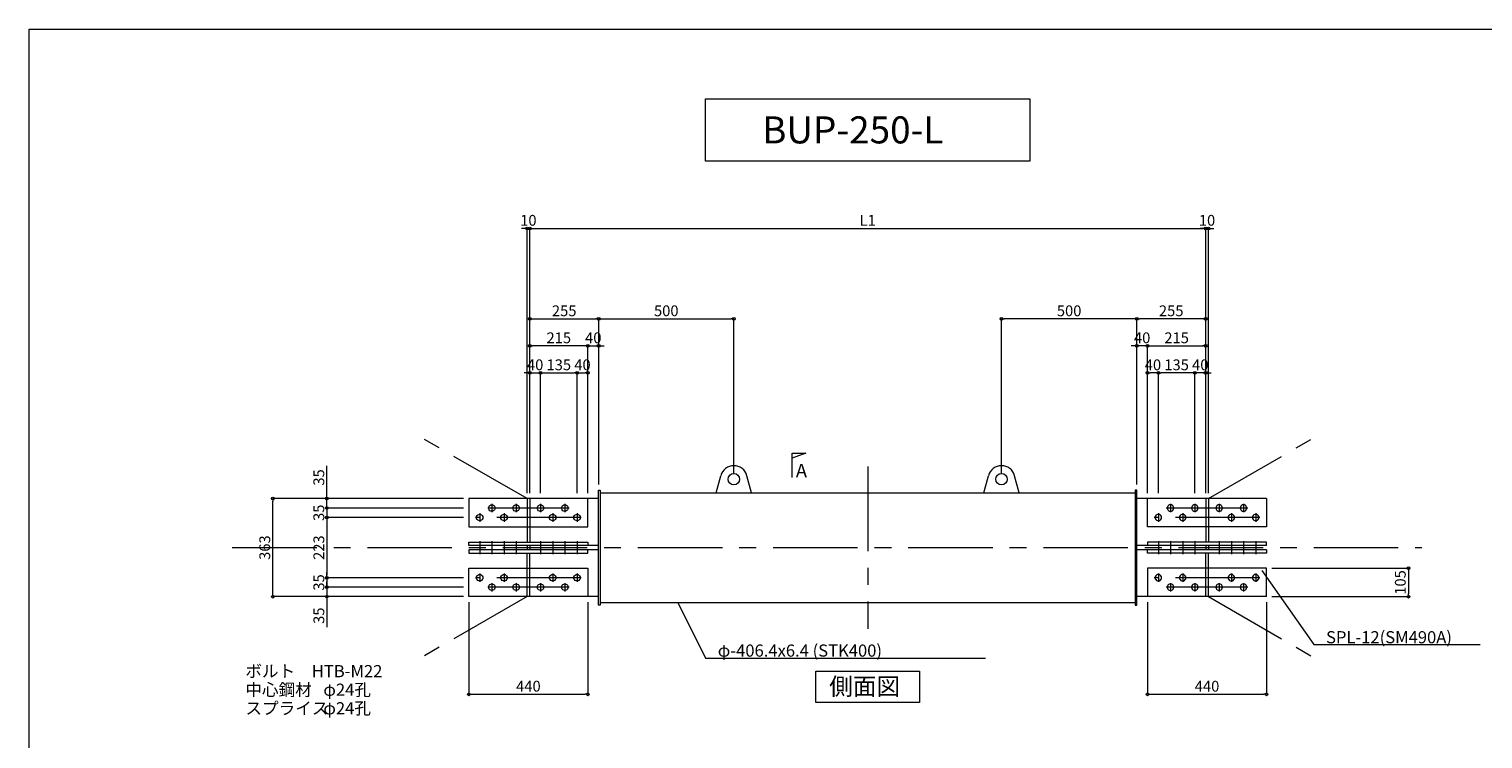
# Model space of a CAD drawing. Extents: x -45356 to -37276, y -63965 to 545.
# Drawn here: x -45356 to -39979, y -49362 to -46735 of the extents above; entities that cross this region are included whole.
import ezdxf

# ---------------------------------------------------------------- set-up
doc = ezdxf.new("R2010")
doc.units = 0
doc.header["$LTSCALE"] = 250
doc.header["$MEASUREMENT"] = 0
doc.header["$PDMODE"] = 35
doc.header["$PDSIZE"] = -3
doc.linetypes.add('CENTER', pattern=[2, 1.25, -0.25, 0.25, -0.25])
doc.layers.get('0').update_dxf_attribs({"linetype": 'CONTINUOUS'})
doc.layers.get('DEFPOINTS').update_dxf_attribs({"linetype": 'CONTINUOUS'})
for name, color, linetype, lineweight in [('BUP', 7, 'CONTINUOUS', 13), ('BUP_DIM', 3, 'CONTINUOUS', 9), ('BUP_LINE', 4, 'CENTER', 9), ('BUP_TEXT', 2, 'CONTINUOUS', 9), ('BUP_WAKU', 9, 'CONTINUOUS', 9)]:
    doc.layers.add(name, color=color, linetype=linetype, lineweight=lineweight)
doc.styles.get("Standard").update_dxf_attribs({"font": 'romans.shx', "bigfont": 'bigfont.shx'})
doc.dimstyles.get("Standard").update_dxf_attribs({"dimscale": 20, "dimtxt": 2, "dimasz": 0.5, "dimexe": 0, "dimexo": 1, "dimgap": 0.5, "dimtad": 1, "dimdec": 1, "dimzin": 9, "dimdsep": 46, "dimtxsty": 'STANDARD', "dimblk": 'ORIGIN', "dimcen": 0, "dimclrd": 256, "dimclre": 256, "dimclrt": 256, "dimadec": 0, "dimazin": 0, "dimtfac": 1, "dimtdec": 1, "dimtix": 1, "dimtmove": 0, "dimatfit": 3, "dimfxl": 1, "dimtolj": 1, "dimtzin": 0, "dimlwd": -1, "dimlwe": -1, "dimarcsym": 0})

# ---------------------------------------------------------------- blocks, each defined once
blk = doc.blocks.new('_Origin')
at = {"color": 0, "linetype": 'ByBlock', "lineweight": -2}
blk.add_line((0, 0), (-1, 0), dxfattribs=at)
blk.add_circle((0, 0), 0.5, dxfattribs=at)
blk = doc.blocks.new('*D316')
at = {"layer": 'BUP_DIM', "transparency": 16777216}
for p, q in [((-40759.3, -48730.8), (-40254.5, -48730.8)), ((-40254.5, -48740.8), (-40254.5, -48825.8)), ((-40759.3, -48835.8), (-40254.5, -48835.8))]:
    blk.add_line(p, q, dxfattribs=at)
at = {"layer": 'DEFPOINTS', "color": 0, "transparency": 16777216}
for p in [(-40779.3, -48730.8), (-40779.3, -48835.8), (-40254.5, -48835.8)]:
    blk.add_point(p, dxfattribs=at)
at = {"layer": 'BUP_DIM', "transparency": 16777216, "xscale": 10, "yscale": 10, "zscale": 10}
for p, rotation in [((-40254.5, -48730.8), 90), ((-40254.5, -48835.8), 270)]:
    blk.add_blockref('_Origin', p, dxfattribs=dict(at, rotation=rotation))
at = {"layer": 'BUP_DIM', "transparency": 16777216, "insert": (-40284.5, -48783.3), "char_height": 40, "attachment_point": 5, "rotation": 90}
blk.add_mtext('\\A1;105', dxfattribs=at)
blk = doc.blocks.new('*D317')
at = {"layer": 'BUP_DIM', "transparency": 16777216}
for p, q in [((-43729.3, -48855.8), (-43729.3, -49197.3)), ((-43289.3, -48855.8), (-43289.3, -49197.3)), ((-43719.3, -49197.3), (-43299.3, -49197.3))]:
    blk.add_line(p, q, dxfattribs=at)
at = {"layer": 'DEFPOINTS', "color": 0, "transparency": 16777216}
for p in [(-43729.3, -48835.8), (-43289.3, -48835.8), (-43289.3, -49197.3)]:
    blk.add_point(p, dxfattribs=at)
at = {"layer": 'BUP_DIM', "transparency": 16777216, "xscale": 10, "yscale": 10, "zscale": 10, "rotation": 180}
blk.add_blockref('_Origin', (-43729.3, -49197.3), dxfattribs=at)
at = {"layer": 'BUP_DIM', "transparency": 16777216, "xscale": 10, "yscale": 10, "zscale": 10}
blk.add_blockref('_Origin', (-43289.3, -49197.3), dxfattribs=at)
at = {"layer": 'BUP_DIM', "transparency": 16777216, "insert": (-43509.3, -49167.3), "char_height": 40, "attachment_point": 5}
blk.add_mtext('\\A1;440', dxfattribs=at)
blk = doc.blocks.new('*D319')
at = {"layer": 'BUP_DIM', "transparency": 16777216}
for p, q in [((-41219.3, -48855.8), (-41219.3, -49197.3)), ((-40779.3, -48855.8), (-40779.3, -49197.3)), ((-41209.3, -49197.3), (-40789.3, -49197.3))]:
    blk.add_line(p, q, dxfattribs=at)
at = {"layer": 'DEFPOINTS', "color": 0, "transparency": 16777216}
for p in [(-41219.3, -48835.8), (-40779.3, -48835.8), (-40779.3, -49197.3)]:
    blk.add_point(p, dxfattribs=at)
at = {"layer": 'BUP_DIM', "transparency": 16777216, "xscale": 10, "yscale": 10, "zscale": 10, "rotation": 180}
blk.add_blockref('_Origin', (-41219.3, -49197.3), dxfattribs=at)
at = {"layer": 'BUP_DIM', "transparency": 16777216, "xscale": 10, "yscale": 10, "zscale": 10}
blk.add_blockref('_Origin', (-40779.3, -49197.3), dxfattribs=at)
at = {"layer": 'BUP_DIM', "transparency": 16777216, "insert": (-40999.3, -49167.3), "char_height": 40, "attachment_point": 5}
blk.add_mtext('\\A1;440', dxfattribs=at)
blk = doc.blocks.new('*D326')
at = {"layer": 'BUP_DIM', "transparency": 16777216}
for p, q in [((-43504.3, -48452.8), (-43504.3, -47472.8)), ((-43494.3, -47472.8), (-41014.3, -47472.8)), ((-41004.3, -48452.8), (-41004.3, -47472.8))]:
    blk.add_line(p, q, dxfattribs=at)
at = {"layer": 'DEFPOINTS', "color": 0, "transparency": 16777216}
for p in [(-41004.3, -47472.8), (-43504.3, -48472.8), (-41004.3, -48472.8)]:
    blk.add_point(p, dxfattribs=at)
at = {"layer": 'BUP_DIM', "transparency": 16777216, "xscale": 10, "yscale": 10, "zscale": 10, "rotation": 180}
blk.add_blockref('_Origin', (-43504.3, -47472.8), dxfattribs=at)
at = {"layer": 'BUP_DIM', "transparency": 16777216, "xscale": 10, "yscale": 10, "zscale": 10}
blk.add_blockref('_Origin', (-41004.3, -47472.8), dxfattribs=at)
at = {"layer": 'BUP_DIM', "transparency": 16777216, "insert": (-42254.3, -47442.8), "char_height": 40, "attachment_point": 5}
blk.add_mtext('\\A1;L1', dxfattribs=at)
blk = doc.blocks.new('*D327')
at = {"layer": 'BUP_DIM', "transparency": 16777216}
for p, q in [((-43524.3, -47472.8), (-43534.3, -47472.8)), ((-43514.3, -48452.8), (-43514.3, -47472.8)), ((-43504.3, -47472.8), (-43514.3, -47472.8)), ((-43504.3, -48452.8), (-43504.3, -47472.8)), ((-43494.3, -47472.8), (-43484.3, -47472.8))]:
    blk.add_line(p, q, dxfattribs=at)
at = {"layer": 'DEFPOINTS', "color": 0, "transparency": 16777216}
for p in [(-43514.3, -47472.8), (-43514.3, -48472.8), (-43504.3, -48472.8)]:
    blk.add_point(p, dxfattribs=at)
at = {"layer": 'BUP_DIM', "transparency": 16777216, "xscale": 10, "yscale": 10, "zscale": 10}
blk.add_blockref('_Origin', (-43514.3, -47472.8), dxfattribs=at)
at = {"layer": 'BUP_DIM', "transparency": 16777216, "xscale": 10, "yscale": 10, "zscale": 10, "rotation": 180}
blk.add_blockref('_Origin', (-43504.3, -47472.8), dxfattribs=at)
at = {"layer": 'BUP_DIM', "transparency": 16777216, "insert": (-43509.3, -47442.8), "char_height": 40, "attachment_point": 5}
blk.add_mtext('\\A1;10', dxfattribs=at)
blk = doc.blocks.new('*D328')
at = {"layer": 'BUP_DIM', "transparency": 16777216}
for p, q in [((-43504.3, -48452.8), (-43504.3, -47807.7)), ((-43494.3, -47807.7), (-43259.3, -47807.7)), ((-43249.3, -48421.1), (-43249.3, -47807.7))]:
    blk.add_line(p, q, dxfattribs=at)
at = {"layer": 'DEFPOINTS', "color": 0, "transparency": 16777216}
for p in [(-43249.3, -47807.7), (-43249.3, -48441.1), (-43504.3, -48472.8)]:
    blk.add_point(p, dxfattribs=at)
at = {"layer": 'BUP_DIM', "transparency": 16777216, "xscale": 10, "yscale": 10, "zscale": 10, "rotation": 180}
blk.add_blockref('_Origin', (-43504.3, -47807.7), dxfattribs=at)
at = {"layer": 'BUP_DIM', "transparency": 16777216, "xscale": 10, "yscale": 10, "zscale": 10}
blk.add_blockref('_Origin', (-43249.3, -47807.7), dxfattribs=at)
at = {"layer": 'BUP_DIM', "transparency": 16777216, "insert": (-43376.8, -47777.7), "char_height": 40, "attachment_point": 5}
blk.add_mtext('\\A1;255', dxfattribs=at)
blk = doc.blocks.new('*D329')
at = {"layer": 'BUP_DIM', "transparency": 16777216}
for p, q in [((-43514.3, -48007.7), (-43524.3, -48007.7)), ((-43504.3, -48452.8), (-43504.3, -48007.7)), ((-43504.3, -48007.7), (-43464.3, -48007.7)), ((-43464.3, -48452.8), (-43464.3, -48007.7)), ((-43454.3, -48007.7), (-43444.3, -48007.7))]:
    blk.add_line(p, q, dxfattribs=at)
at = {"layer": 'DEFPOINTS', "color": 0, "transparency": 16777216}
for p in [(-43464.3, -48007.7), (-43504.3, -48472.8), (-43464.3, -48472.8)]:
    blk.add_point(p, dxfattribs=at)
at = {"layer": 'BUP_DIM', "transparency": 16777216, "xscale": 10, "yscale": 10, "zscale": 10}
blk.add_blockref('_Origin', (-43504.3, -48007.7), dxfattribs=at)
at = {"layer": 'BUP_DIM', "transparency": 16777216, "xscale": 10, "yscale": 10, "zscale": 10, "rotation": 180}
blk.add_blockref('_Origin', (-43464.3, -48007.7), dxfattribs=at)
at = {"layer": 'BUP_DIM', "transparency": 16777216, "insert": (-43484.3, -47977.7), "char_height": 40, "attachment_point": 5}
blk.add_mtext('\\A1;40', dxfattribs=at)
blk = doc.blocks.new('*D330')
at = {"layer": 'BUP_DIM', "transparency": 16777216}
for p, q in [((-43464.3, -48452.8), (-43464.3, -48007.7)), ((-43454.3, -48007.7), (-43339.3, -48007.7)), ((-43329.3, -48452.8), (-43329.3, -48007.7))]:
    blk.add_line(p, q, dxfattribs=at)
at = {"layer": 'DEFPOINTS', "color": 0, "transparency": 16777216}
for p in [(-43329.3, -48007.7), (-43464.3, -48472.8), (-43329.3, -48472.8)]:
    blk.add_point(p, dxfattribs=at)
at = {"layer": 'BUP_DIM', "transparency": 16777216, "xscale": 10, "yscale": 10, "zscale": 10, "rotation": 180}
blk.add_blockref('_Origin', (-43464.3, -48007.7), dxfattribs=at)
at = {"layer": 'BUP_DIM', "transparency": 16777216, "xscale": 10, "yscale": 10, "zscale": 10}
blk.add_blockref('_Origin', (-43329.3, -48007.7), dxfattribs=at)
at = {"layer": 'BUP_DIM', "transparency": 16777216, "insert": (-43396.8, -47977.7), "char_height": 40, "attachment_point": 5}
blk.add_mtext('\\A1;135', dxfattribs=at)
blk = doc.blocks.new('*D331')
at = {"layer": 'BUP_DIM', "transparency": 16777216}
for p, q in [((-43329.3, -48452.8), (-43329.3, -48007.7)), ((-43319.3, -48007.7), (-43299.3, -48007.7)), ((-43289.3, -48452.8), (-43289.3, -48007.7))]:
    blk.add_line(p, q, dxfattribs=at)
at = {"layer": 'DEFPOINTS', "color": 0, "transparency": 16777216}
for p in [(-43289.3, -48007.7), (-43329.3, -48472.8), (-43289.3, -48472.8)]:
    blk.add_point(p, dxfattribs=at)
at = {"layer": 'BUP_DIM', "transparency": 16777216, "xscale": 10, "yscale": 10, "zscale": 10, "rotation": 180}
blk.add_blockref('_Origin', (-43329.3, -48007.7), dxfattribs=at)
at = {"layer": 'BUP_DIM', "transparency": 16777216, "xscale": 10, "yscale": 10, "zscale": 10}
blk.add_blockref('_Origin', (-43289.3, -48007.7), dxfattribs=at)
at = {"layer": 'BUP_DIM', "transparency": 16777216, "insert": (-43309.3, -47977.7), "char_height": 40, "attachment_point": 5}
blk.add_mtext('\\A1;40', dxfattribs=at)
blk = doc.blocks.new('*D332')
at = {"layer": 'BUP_DIM', "transparency": 16777216}
for p, q in [((-43249.3, -48421.1), (-43249.3, -47807.7)), ((-43239.3, -47807.7), (-42759.3, -47807.7)), ((-42749.3, -48381.1), (-42749.3, -47807.7))]:
    blk.add_line(p, q, dxfattribs=at)
at = {"layer": 'DEFPOINTS', "color": 0, "transparency": 16777216}
for p in [(-42749.3, -47807.7), (-43249.3, -48441.1), (-42749.3, -48401.1)]:
    blk.add_point(p, dxfattribs=at)
at = {"layer": 'BUP_DIM', "transparency": 16777216, "xscale": 10, "yscale": 10, "zscale": 10, "rotation": 180}
blk.add_blockref('_Origin', (-43249.3, -47807.7), dxfattribs=at)
at = {"layer": 'BUP_DIM', "transparency": 16777216, "xscale": 10, "yscale": 10, "zscale": 10}
blk.add_blockref('_Origin', (-42749.3, -47807.7), dxfattribs=at)
at = {"layer": 'BUP_DIM', "transparency": 16777216, "insert": (-42999.3, -47777.7), "char_height": 40, "attachment_point": 5}
blk.add_mtext('\\A1;500', dxfattribs=at)
blk = doc.blocks.new('*D310')
at = {"layer": 'BUP_DIM', "transparency": 16777216}
for p, q in [((-41014.3, -47472.8), (-41024.3, -47472.8)), ((-41004.3, -48452.8), (-41004.3, -47472.8)), ((-41004.3, -47472.8), (-40994.3, -47472.8)), ((-40994.3, -48452.8), (-40994.3, -47472.8)), ((-40984.3, -47472.8), (-40974.3, -47472.8))]:
    blk.add_line(p, q, dxfattribs=at)
at = {"layer": 'DEFPOINTS', "color": 0, "transparency": 16777216}
for p in [(-40994.3, -47472.8), (-41004.3, -48472.8), (-40994.3, -48472.8)]:
    blk.add_point(p, dxfattribs=at)
at = {"layer": 'BUP_DIM', "transparency": 16777216, "xscale": 10, "yscale": 10, "zscale": 10}
blk.add_blockref('_Origin', (-41004.3, -47472.8), dxfattribs=at)
at = {"layer": 'BUP_DIM', "transparency": 16777216, "xscale": 10, "yscale": 10, "zscale": 10, "rotation": 180}
blk.add_blockref('_Origin', (-40994.3, -47472.8), dxfattribs=at)
at = {"layer": 'BUP_DIM', "transparency": 16777216, "insert": (-40999.3, -47442.8), "char_height": 40, "attachment_point": 5}
blk.add_mtext('\\A1;10', dxfattribs=at)
blk = doc.blocks.new('*D311')
at = {"layer": 'BUP_DIM', "transparency": 16777216}
for p, q in [((-41259.3, -48421.1), (-41259.3, -47807.7)), ((-41014.3, -47807.7), (-41249.3, -47807.7)), ((-41004.3, -48452.8), (-41004.3, -47807.7))]:
    blk.add_line(p, q, dxfattribs=at)
at = {"layer": 'DEFPOINTS', "color": 0, "transparency": 16777216}
for p in [(-41259.3, -47807.7), (-41259.3, -48441.1), (-41004.3, -48472.8)]:
    blk.add_point(p, dxfattribs=at)
at = {"layer": 'BUP_DIM', "transparency": 16777216, "xscale": 10, "yscale": 10, "zscale": 10, "rotation": 180}
blk.add_blockref('_Origin', (-41259.3, -47807.7), dxfattribs=at)
at = {"layer": 'BUP_DIM', "transparency": 16777216, "xscale": 10, "yscale": 10, "zscale": 10}
blk.add_blockref('_Origin', (-41004.3, -47807.7), dxfattribs=at)
at = {"layer": 'BUP_DIM', "transparency": 16777216, "insert": (-41131.8, -47777.7), "char_height": 40, "attachment_point": 5}
blk.add_mtext('\\A1;255', dxfattribs=at)
blk = doc.blocks.new('*D312')
at = {"layer": 'BUP_DIM', "transparency": 16777216}
for p, q in [((-41054.3, -48007.7), (-41064.3, -48007.7)), ((-41044.3, -48452.8), (-41044.3, -48007.7)), ((-41004.3, -48007.7), (-41044.3, -48007.7)), ((-41004.3, -48452.8), (-41004.3, -48007.7)), ((-40994.3, -48007.7), (-40984.3, -48007.7))]:
    blk.add_line(p, q, dxfattribs=at)
at = {"layer": 'DEFPOINTS', "color": 0, "transparency": 16777216}
for p in [(-41044.3, -48007.7), (-41044.3, -48472.8), (-41004.3, -48472.8)]:
    blk.add_point(p, dxfattribs=at)
at = {"layer": 'BUP_DIM', "transparency": 16777216, "xscale": 10, "yscale": 10, "zscale": 10}
blk.add_blockref('_Origin', (-41044.3, -48007.7), dxfattribs=at)
at = {"layer": 'BUP_DIM', "transparency": 16777216, "xscale": 10, "yscale": 10, "zscale": 10, "rotation": 180}
blk.add_blockref('_Origin', (-41004.3, -48007.7), dxfattribs=at)
at = {"layer": 'BUP_DIM', "transparency": 16777216, "insert": (-41024.3, -47977.7), "char_height": 40, "attachment_point": 5}
blk.add_mtext('\\A1;40', dxfattribs=at)
blk = doc.blocks.new('*D313')
at = {"layer": 'BUP_DIM', "transparency": 16777216}
for p, q in [((-41179.3, -48452.8), (-41179.3, -48007.7)), ((-41054.3, -48007.7), (-41169.3, -48007.7)), ((-41044.3, -48452.8), (-41044.3, -48007.7))]:
    blk.add_line(p, q, dxfattribs=at)
at = {"layer": 'DEFPOINTS', "color": 0, "transparency": 16777216}
for p in [(-41179.3, -48007.7), (-41179.3, -48472.8), (-41044.3, -48472.8)]:
    blk.add_point(p, dxfattribs=at)
at = {"layer": 'BUP_DIM', "transparency": 16777216, "xscale": 10, "yscale": 10, "zscale": 10, "rotation": 180}
blk.add_blockref('_Origin', (-41179.3, -48007.7), dxfattribs=at)
at = {"layer": 'BUP_DIM', "transparency": 16777216, "xscale": 10, "yscale": 10, "zscale": 10}
blk.add_blockref('_Origin', (-41044.3, -48007.7), dxfattribs=at)
at = {"layer": 'BUP_DIM', "transparency": 16777216, "insert": (-41111.8, -47977.7), "char_height": 40, "attachment_point": 5}
blk.add_mtext('\\A1;135', dxfattribs=at)
blk = doc.blocks.new('*D314')
at = {"layer": 'BUP_DIM', "transparency": 16777216}
for p, q in [((-41219.3, -48452.8), (-41219.3, -48007.7)), ((-41189.3, -48007.7), (-41209.3, -48007.7)), ((-41179.3, -48452.8), (-41179.3, -48007.7))]:
    blk.add_line(p, q, dxfattribs=at)
at = {"layer": 'DEFPOINTS', "color": 0, "transparency": 16777216}
for p in [(-41219.3, -48007.7), (-41219.3, -48472.8), (-41179.3, -48472.8)]:
    blk.add_point(p, dxfattribs=at)
at = {"layer": 'BUP_DIM', "transparency": 16777216, "xscale": 10, "yscale": 10, "zscale": 10, "rotation": 180}
blk.add_blockref('_Origin', (-41219.3, -48007.7), dxfattribs=at)
at = {"layer": 'BUP_DIM', "transparency": 16777216, "xscale": 10, "yscale": 10, "zscale": 10}
blk.add_blockref('_Origin', (-41179.3, -48007.7), dxfattribs=at)
at = {"layer": 'BUP_DIM', "transparency": 16777216, "insert": (-41199.3, -47977.7), "char_height": 40, "attachment_point": 5}
blk.add_mtext('\\A1;40', dxfattribs=at)
blk = doc.blocks.new('*D315')
at = {"layer": 'BUP_DIM', "transparency": 16777216}
for p, q in [((-41759.3, -48381.1), (-41759.3, -47807.7)), ((-41269.3, -47807.7), (-41749.3, -47807.7)), ((-41259.3, -48421.1), (-41259.3, -47807.7))]:
    blk.add_line(p, q, dxfattribs=at)
at = {"layer": 'DEFPOINTS', "color": 0, "transparency": 16777216}
for p in [(-41759.3, -47807.7), (-41759.3, -48401.1), (-41259.3, -48441.1)]:
    blk.add_point(p, dxfattribs=at)
at = {"layer": 'BUP_DIM', "transparency": 16777216, "xscale": 10, "yscale": 10, "zscale": 10, "rotation": 180}
blk.add_blockref('_Origin', (-41759.3, -47807.7), dxfattribs=at)
at = {"layer": 'BUP_DIM', "transparency": 16777216, "xscale": 10, "yscale": 10, "zscale": 10}
blk.add_blockref('_Origin', (-41259.3, -47807.7), dxfattribs=at)
at = {"layer": 'BUP_DIM', "transparency": 16777216, "insert": (-41509.3, -47777.7), "char_height": 40, "attachment_point": 5}
blk.add_mtext('\\A1;500', dxfattribs=at)
blk = doc.blocks.new('*D333')
at = {"layer": 'BUP_DIM', "transparency": 16777216}
for p, q in [((-44254.3, -48790.8), (-44254.3, -48780.8)), ((-43749.3, -48800.8), (-44254.3, -48800.8)), ((-44254.3, -48800.8), (-44254.3, -48835.8)), ((-43749.3, -48835.8), (-44254.3, -48835.8)), ((-44254.3, -48845.8), (-44254.3, -48948.7))]:
    blk.add_line(p, q, dxfattribs=at)
at = {"layer": 'DEFPOINTS', "color": 0, "transparency": 16777216}
for p in [(-44254.3, -48800.8), (-43729.3, -48800.8), (-43729.3, -48835.8)]:
    blk.add_point(p, dxfattribs=at)
at = {"layer": 'BUP_DIM', "transparency": 16777216, "xscale": 10, "yscale": 10, "zscale": 10}
for p, rotation in [((-44254.3, -48800.8), 270), ((-44254.3, -48835.8), 90)]:
    blk.add_blockref('_Origin', p, dxfattribs=dict(at, rotation=rotation))
at = {"layer": 'BUP_DIM', "transparency": 16777216, "insert": (-44284.3, -48906.3), "char_height": 40, "attachment_point": 5, "rotation": 90}
blk.add_mtext('\\A1;35', dxfattribs=at)
blk = doc.blocks.new('*D334')
at = {"layer": 'BUP_DIM', "transparency": 16777216}
for p, q in [((-44254.3, -48462.8), (-44254.3, -48352.2)), ((-43749.3, -48472.8), (-44254.3, -48472.8)), ((-44254.3, -48507.8), (-44254.3, -48472.8)), ((-43749.3, -48507.8), (-44254.3, -48507.8)), ((-44254.3, -48517.8), (-44254.3, -48527.8))]:
    blk.add_line(p, q, dxfattribs=at)
at = {"layer": 'DEFPOINTS', "color": 0, "transparency": 16777216}
for p in [(-43729.3, -48472.8), (-44254.3, -48507.8), (-43729.3, -48507.8)]:
    blk.add_point(p, dxfattribs=at)
at = {"layer": 'BUP_DIM', "transparency": 16777216, "xscale": 10, "yscale": 10, "zscale": 10}
for p, rotation in [((-44254.3, -48472.8), 270), ((-44254.3, -48507.8), 90)]:
    blk.add_blockref('_Origin', p, dxfattribs=dict(at, rotation=rotation))
at = {"layer": 'BUP_DIM', "transparency": 16777216, "insert": (-44284.3, -48394.6), "char_height": 40, "attachment_point": 5, "rotation": 90}
blk.add_mtext('\\A1;35', dxfattribs=at)
blk = doc.blocks.new('*D335')
at = {"layer": 'BUP_DIM', "transparency": 16777216}
for p, q in [((-43749.3, -48472.8), (-44454.3, -48472.8)), ((-44454.3, -48825.8), (-44454.3, -48482.8)), ((-43749.3, -48835.8), (-44454.3, -48835.8))]:
    blk.add_line(p, q, dxfattribs=at)
at = {"layer": 'DEFPOINTS', "color": 0, "transparency": 16777216}
for p in [(-44454.3, -48472.8), (-43729.3, -48472.8), (-43729.3, -48835.8)]:
    blk.add_point(p, dxfattribs=at)
at = {"layer": 'BUP_DIM', "transparency": 16777216, "xscale": 10, "yscale": 10, "zscale": 10}
for p, rotation in [((-44454.3, -48472.8), 90), ((-44454.3, -48835.8), 270)]:
    blk.add_blockref('_Origin', p, dxfattribs=dict(at, rotation=rotation))
at = {"layer": 'BUP_DIM', "transparency": 16777216, "insert": (-44484.3, -48654.3), "char_height": 40, "attachment_point": 5, "rotation": 90}
blk.add_mtext('\\A1;363', dxfattribs=at)
blk = doc.blocks.new('*D336')
at = {"layer": 'BUP_DIM', "transparency": 16777216}
for p, q in [((-44254.3, -48755.8), (-44254.3, -48745.8)), ((-43749.3, -48765.8), (-44254.3, -48765.8)), ((-44254.3, -48765.8), (-44254.3, -48800.8)), ((-43749.3, -48800.8), (-44254.3, -48800.8)), ((-44254.3, -48810.8), (-44254.3, -48820.8))]:
    blk.add_line(p, q, dxfattribs=at)
at = {"layer": 'DEFPOINTS', "color": 0, "transparency": 16777216}
for p in [(-43729.3, -48765.8), (-44254.3, -48800.8), (-43729.3, -48800.8)]:
    blk.add_point(p, dxfattribs=at)
at = {"layer": 'BUP_DIM', "transparency": 16777216, "xscale": 10, "yscale": 10, "zscale": 10}
for p, rotation in [((-44254.3, -48765.8), 270), ((-44254.3, -48800.8), 90)]:
    blk.add_blockref('_Origin', p, dxfattribs=dict(at, rotation=rotation))
at = {"layer": 'BUP_DIM', "transparency": 16777216, "insert": (-44284.3, -48783.3), "char_height": 40, "attachment_point": 5, "rotation": 90}
blk.add_mtext('\\A1;35', dxfattribs=at)
blk = doc.blocks.new('*D337')
at = {"layer": 'BUP_DIM', "transparency": 16777216}
for p, q in [((-44254.3, -48497.8), (-44254.3, -48487.8)), ((-43749.3, -48507.8), (-44254.3, -48507.8)), ((-44254.3, -48507.8), (-44254.3, -48542.8)), ((-43749.3, -48542.8), (-44254.3, -48542.8)), ((-44254.3, -48552.8), (-44254.3, -48562.8))]:
    blk.add_line(p, q, dxfattribs=at)
at = {"layer": 'DEFPOINTS', "color": 0, "transparency": 16777216}
for p in [(-44254.3, -48542.8), (-43729.3, -48507.8), (-43729.3, -48542.8)]:
    blk.add_point(p, dxfattribs=at)
at = {"layer": 'BUP_DIM', "transparency": 16777216, "xscale": 10, "yscale": 10, "zscale": 10}
for p, rotation in [((-44254.3, -48507.8), 270), ((-44254.3, -48542.8), 90)]:
    blk.add_blockref('_Origin', p, dxfattribs=dict(at, rotation=rotation))
at = {"layer": 'BUP_DIM', "transparency": 16777216, "insert": (-44284.3, -48525.3), "char_height": 40, "attachment_point": 5, "rotation": 90}
blk.add_mtext('\\A1;35', dxfattribs=at)
blk = doc.blocks.new('*D338')
at = {"layer": 'BUP_DIM', "transparency": 16777216}
for p, q in [((-43749.3, -48542.8), (-44254.3, -48542.8)), ((-44254.3, -48552.8), (-44254.3, -48755.8)), ((-43749.3, -48765.8), (-44254.3, -48765.8))]:
    blk.add_line(p, q, dxfattribs=at)
at = {"layer": 'DEFPOINTS', "color": 0, "transparency": 16777216}
for p in [(-43729.3, -48542.8), (-44254.3, -48765.8), (-43729.3, -48765.8)]:
    blk.add_point(p, dxfattribs=at)
at = {"layer": 'BUP_DIM', "transparency": 16777216, "xscale": 10, "yscale": 10, "zscale": 10}
for p, rotation in [((-44254.3, -48542.8), 90), ((-44254.3, -48765.8), 270)]:
    blk.add_blockref('_Origin', p, dxfattribs=dict(at, rotation=rotation))
at = {"layer": 'BUP_DIM', "transparency": 16777216, "insert": (-44284.3, -48654.3), "char_height": 40, "attachment_point": 5, "rotation": 90}
blk.add_mtext('\\A1;223', dxfattribs=at)
blk = doc.blocks.new('*D474')
at = {"layer": 'BUP_DIM', "transparency": 16777216}
for p, q in [((-43504.3, -48452.8), (-43504.3, -47907.7)), ((-43299.3, -47907.7), (-43494.3, -47907.7)), ((-43289.3, -48452.8), (-43289.3, -47907.7))]:
    blk.add_line(p, q, dxfattribs=at)
at = {"layer": 'DEFPOINTS', "color": 0, "transparency": 16777216}
for p in [(-43504.3, -47907.7), (-43504.3, -48472.8), (-43289.3, -48472.8)]:
    blk.add_point(p, dxfattribs=at)
at = {"layer": 'BUP_DIM', "transparency": 16777216, "xscale": 10, "yscale": 10, "zscale": 10, "rotation": 180}
blk.add_blockref('_Origin', (-43504.3, -47907.7), dxfattribs=at)
at = {"layer": 'BUP_DIM', "transparency": 16777216, "xscale": 10, "yscale": 10, "zscale": 10}
blk.add_blockref('_Origin', (-43289.3, -47907.7), dxfattribs=at)
at = {"layer": 'BUP_DIM', "transparency": 16777216, "insert": (-43396.8, -47877.7), "char_height": 40, "attachment_point": 5}
blk.add_mtext('\\A1;215', dxfattribs=at)
blk = doc.blocks.new('*D475')
at = {"layer": 'BUP_DIM', "transparency": 16777216}
for p, q in [((-43299.3, -47907.7), (-43309.3, -47907.7)), ((-43289.3, -48452.8), (-43289.3, -47907.7)), ((-43289.3, -47907.7), (-43249.3, -47907.7)), ((-43249.3, -48421.1), (-43249.3, -47907.7)), ((-43239.3, -47907.7), (-43229.3, -47907.7))]:
    blk.add_line(p, q, dxfattribs=at)
at = {"layer": 'DEFPOINTS', "color": 0, "transparency": 16777216}
for p in [(-43249.3, -47907.7), (-43249.3, -48441.1), (-43289.3, -48472.8)]:
    blk.add_point(p, dxfattribs=at)
at = {"layer": 'BUP_DIM', "transparency": 16777216, "xscale": 10, "yscale": 10, "zscale": 10}
blk.add_blockref('_Origin', (-43289.3, -47907.7), dxfattribs=at)
at = {"layer": 'BUP_DIM', "transparency": 16777216, "xscale": 10, "yscale": 10, "zscale": 10, "rotation": 180}
blk.add_blockref('_Origin', (-43249.3, -47907.7), dxfattribs=at)
at = {"layer": 'BUP_DIM', "transparency": 16777216, "insert": (-43269.3, -47877.7), "char_height": 40, "attachment_point": 5}
blk.add_mtext('\\A1;40', dxfattribs=at)
blk = doc.blocks.new('*D476')
at = {"layer": 'BUP_DIM', "transparency": 16777216}
for p, q in [((-41219.3, -48452.8), (-41219.3, -47907.7)), ((-41209.3, -47907.7), (-41014.3, -47907.7)), ((-41004.3, -48452.8), (-41004.3, -47907.7))]:
    blk.add_line(p, q, dxfattribs=at)
at = {"layer": 'DEFPOINTS', "color": 0, "transparency": 16777216}
for p in [(-41004.3, -47907.7), (-41219.3, -48472.8), (-41004.3, -48472.8)]:
    blk.add_point(p, dxfattribs=at)
at = {"layer": 'BUP_DIM', "transparency": 16777216, "xscale": 10, "yscale": 10, "zscale": 10, "rotation": 180}
blk.add_blockref('_Origin', (-41219.3, -47907.7), dxfattribs=at)
at = {"layer": 'BUP_DIM', "transparency": 16777216, "xscale": 10, "yscale": 10, "zscale": 10}
blk.add_blockref('_Origin', (-41004.3, -47907.7), dxfattribs=at)
at = {"layer": 'BUP_DIM', "transparency": 16777216, "insert": (-41111.8, -47877.7), "char_height": 40, "attachment_point": 5}
blk.add_mtext('\\A1;215', dxfattribs=at)
blk = doc.blocks.new('*D477')
at = {"layer": 'BUP_DIM', "transparency": 16777216}
for p, q in [((-41269.3, -47907.7), (-41279.3, -47907.7)), ((-41259.3, -48421.1), (-41259.3, -47907.7)), ((-41219.3, -47907.7), (-41259.3, -47907.7)), ((-41219.3, -48452.8), (-41219.3, -47907.7)), ((-41209.3, -47907.7), (-41199.3, -47907.7))]:
    blk.add_line(p, q, dxfattribs=at)
at = {"layer": 'DEFPOINTS', "color": 0, "transparency": 16777216}
for p in [(-41259.3, -47907.7), (-41259.3, -48441.1), (-41219.3, -48472.8)]:
    blk.add_point(p, dxfattribs=at)
at = {"layer": 'BUP_DIM', "transparency": 16777216, "xscale": 10, "yscale": 10, "zscale": 10}
blk.add_blockref('_Origin', (-41259.3, -47907.7), dxfattribs=at)
at = {"layer": 'BUP_DIM', "transparency": 16777216, "xscale": 10, "yscale": 10, "zscale": 10, "rotation": 180}
blk.add_blockref('_Origin', (-41219.3, -47907.7), dxfattribs=at)
at = {"layer": 'BUP_DIM', "transparency": 16777216, "insert": (-41239.3, -47877.7), "char_height": 40, "attachment_point": 5}
blk.add_mtext('\\A1;40', dxfattribs=at)

msp = doc.modelspace()

# ---------------------------------------------------------------- linework, layer by layer
at = {"layer": 'BUP'}
for p, q in [((-42814.34, -48451.12), (-42797.67, -48388.29)), ((-42684.34, -48451.12), (-42701.01, -48388.29)), ((-41824.34, -48451.12), (-41807.67, -48388.29)), ((-41694.34, -48451.12), (-41711.01, -48388.29)), ((-43249.34, -48867.52), (-43249.34, -48441.12)), ((-43249.34, -48441.12), (-43243.34, -48441.12)), ((-43243.34, -48441.12), (-43243.34, -48867.52)), ((-41259.34, -48441.12), (-41265.34, -48441.12)), ((-41265.34, -48441.12), (-41265.34, -48867.52)), ((-41259.34, -48867.52), (-41259.34, -48441.12)), ((-43729.34, -48472.82), (-43729.34, -48577.82)), ((-43249.34, -48472.82), (-43729.34, -48472.82)), ((-43289.34, -48577.82), (-43289.34, -48472.82)), ((-43243.34, -48451.12), (-41265.34, -48451.12)), ((-40779.34, -48472.82), (-41259.34, -48472.82)), ((-41219.34, -48577.82), (-41219.34, -48472.82)), ((-40779.34, -48472.82), (-40779.34, -48577.82)), ((-43729.34, -48577.82), (-43289.34, -48577.82)), ((-40779.34, -48577.82), (-41219.34, -48577.82)), ((-43729.34, -48634.32), (-43289.34, -48634.32)), ((-43729.34, -48646.32), (-43729.34, -48634.32)), ((-43249.34, -48646.32), (-43729.34, -48646.32)), ((-43289.34, -48634.32), (-43289.34, -48646.32)), ((-40779.34, -48646.32), (-41259.34, -48646.32)), ((-41219.34, -48634.32), (-41219.34, -48646.32)), ((-40779.34, -48634.32), (-41219.34, -48634.32)), ((-40779.34, -48646.32), (-40779.34, -48634.32)), ((-43729.34, -48662.32), (-43729.34, -48674.32)), ((-43249.34, -48662.32), (-43729.34, -48662.32)), ((-43729.34, -48674.32), (-43289.34, -48674.32)), ((-43289.34, -48674.32), (-43289.34, -48662.32)), ((-40779.34, -48662.32), (-41259.34, -48662.32)), ((-41219.34, -48674.32), (-41219.34, -48662.32)), ((-40779.34, -48674.32), (-41219.34, -48674.32)), ((-40779.34, -48662.32), (-40779.34, -48674.32)), ((-43729.34, -48730.82), (-43289.34, -48730.82)), ((-43729.34, -48835.82), (-43729.34, -48730.82)), ((-43289.34, -48730.82), (-43289.34, -48835.82)), ((-41219.34, -48730.82), (-41219.34, -48835.82)), ((-40779.34, -48730.82), (-41219.34, -48730.82)), ((-40779.34, -48835.82), (-40779.34, -48730.82)), ((-43249.34, -48835.82), (-43729.34, -48835.82)), ((-43243.34, -48867.52), (-43249.34, -48867.52)), ((-43243.34, -48857.52), (-41265.34, -48857.52)), ((-41265.34, -48867.52), (-41259.34, -48867.52)), ((-40779.34, -48835.82), (-41259.34, -48835.82))]:
    msp.add_line(p, q, dxfattribs=at)
for centre in [(-42749.34, -48401.12), (-41759.34, -48401.12)]:
    msp.add_circle(centre, 21, dxfattribs=at)
for centre in [(-42749.34, -48401.12), (-41759.34, -48401.12)]:
    msp.add_arc(centre, 50, 14.9, 165.1, dxfattribs=at)
for centre in [(-43644.34, -48507.82), (-43554.34, -48507.82), (-43464.34, -48507.82), (-43374.34, -48507.82), (-43689.34, -48542.82), (-43599.34, -48542.82), (-43419.34, -48542.82), (-43329.34, -48542.82), (-43689.34, -48765.82), (-43599.34, -48765.82), (-43419.34, -48765.82), (-43329.34, -48765.82), (-43644.34, -48800.82), (-43554.34, -48800.82), (-43464.34, -48800.82), (-43374.34, -48800.82)]:
    msp.add_ellipse(centre, major_axis=(8.49, 8.49), ratio=1, start_param=5.497787143781596, end_param=11.78097245096118, dxfattribs=at)
at = {"layer": 'BUP', "extrusion": (0, 0, -1)}
for centre in [(-41134.34, -48507.82), (-41044.34, -48507.82), (-40954.34, -48507.82), (-40864.34, -48507.82), (-41179.34, -48542.82), (-41089.34, -48542.82), (-40909.34, -48542.82), (-40819.34, -48542.82), (-41179.34, -48765.82), (-41089.34, -48765.82), (-40909.34, -48765.82), (-40819.34, -48765.82), (-41134.34, -48800.82), (-41044.34, -48800.82), (-40954.34, -48800.82), (-40864.34, -48800.82)]:
    msp.add_ellipse(centre, major_axis=(-8.49, 8.49), ratio=1, start_param=5.497787143781596, end_param=11.78097245096118, dxfattribs=at)
at = {"layer": 'BUP_DIM'}
for p, q in [((-40796.81, -48739.33), (-40604.16, -49013.48)), ((-42956.62, -48857.52), (-42853.94, -49062.89)), ((-40604.16, -49013.48), (-39988.55, -49013.48)), ((-42853.94, -49062.88), (-41818.94, -49062.88))]:
    msp.add_line(p, q, dxfattribs=at)
at = {"layer": 'BUP_LINE'}
for p, q in [((-43514.35, -48472.82), (-43944.35, -48224.56)), ((-40994.34, -48472.82), (-40564.34, -48224.56)), ((-42254.34, -48354.32), (-42254.34, -48954.32)), ((-43644.34, -48492.32), (-43644.34, -48523.32)), ((-43554.34, -48492.32), (-43554.34, -48523.32)), ((-43514.34, -48472.82), (-43514.34, -48577.82)), ((-43504.34, -48472.82), (-43504.34, -48577.82)), ((-43464.34, -48492.32), (-43464.34, -48523.32)), ((-43374.34, -48492.32), (-43374.34, -48523.32)), ((-41134.34, -48492.32), (-41134.34, -48523.32)), ((-41044.34, -48492.32), (-41044.34, -48523.32)), ((-41004.34, -48472.82), (-41004.34, -48577.82)), ((-40994.34, -48472.82), (-40994.34, -48577.82)), ((-40954.34, -48492.32), (-40954.34, -48523.32)), ((-40864.34, -48492.32), (-40864.34, -48523.32)), ((-43313.84, -48542.82), (-43704.84, -48542.82)), ((-43689.34, -48527.32), (-43689.34, -48558.32)), ((-43358.84, -48507.82), (-43659.84, -48507.82)), ((-43599.34, -48527.32), (-43599.34, -48558.32)), ((-43419.34, -48527.32), (-43419.34, -48558.32)), ((-43329.34, -48527.32), (-43329.34, -48558.32)), ((-40803.84, -48542.82), (-41194.84, -48542.82)), ((-41179.34, -48527.32), (-41179.34, -48558.32)), ((-40848.84, -48507.82), (-41149.84, -48507.82)), ((-41089.34, -48527.32), (-41089.34, -48558.32)), ((-40909.34, -48527.32), (-40909.34, -48558.32)), ((-40819.34, -48527.32), (-40819.34, -48558.32)), ((-43514.34, -48577.82), (-43514.34, -48634.32)), ((-43504.34, -48577.82), (-43504.34, -48634.32)), ((-41004.34, -48577.82), (-41004.34, -48634.32)), ((-40994.34, -48577.82), (-40994.34, -48634.32)), ((-44604.34, -48654.32), (-40204.34, -48654.32)), ((-43689.34, -48630.32), (-43689.34, -48678.32)), ((-43644.34, -48630.32), (-43644.34, -48678.32)), ((-43599.34, -48630.32), (-43599.34, -48678.32)), ((-43554.34, -48630.32), (-43554.34, -48678.32)), ((-43514.34, -48646.32), (-43514.34, -48662.32)), ((-43504.34, -48646.32), (-43504.34, -48662.32)), ((-43464.34, -48630.32), (-43464.34, -48678.32)), ((-43419.34, -48630.32), (-43419.34, -48678.32)), ((-43374.34, -48630.32), (-43374.34, -48678.32)), ((-43329.34, -48630.32), (-43329.34, -48678.32)), ((-41179.34, -48630.32), (-41179.34, -48678.32)), ((-41134.34, -48630.32), (-41134.34, -48678.32)), ((-41089.34, -48630.32), (-41089.34, -48678.32)), ((-41044.34, -48630.32), (-41044.34, -48678.32)), ((-41004.34, -48646.32), (-41004.34, -48662.32)), ((-40994.34, -48646.32), (-40994.34, -48662.32)), ((-40954.34, -48630.32), (-40954.34, -48678.32)), ((-40909.34, -48630.32), (-40909.34, -48678.32)), ((-40864.34, -48630.32), (-40864.34, -48678.32)), ((-40819.34, -48630.32), (-40819.34, -48678.32)), ((-43514.34, -48730.82), (-43514.34, -48674.32)), ((-43504.34, -48730.82), (-43504.34, -48674.32)), ((-41004.34, -48730.82), (-41004.34, -48674.32)), ((-40994.34, -48730.82), (-40994.34, -48674.32)), ((-43313.84, -48765.82), (-43704.84, -48765.82)), ((-43689.34, -48750.32), (-43689.34, -48781.32)), ((-43599.34, -48750.32), (-43599.34, -48781.32)), ((-43514.34, -48835.82), (-43514.34, -48730.82)), ((-43504.34, -48835.82), (-43504.34, -48730.82)), ((-43419.34, -48750.32), (-43419.34, -48781.32)), ((-43329.34, -48750.32), (-43329.34, -48781.32)), ((-40803.84, -48765.82), (-41194.84, -48765.82)), ((-41179.34, -48750.32), (-41179.34, -48781.32)), ((-41089.34, -48750.32), (-41089.34, -48781.32)), ((-41004.34, -48835.82), (-41004.34, -48730.82)), ((-40994.34, -48835.82), (-40994.34, -48730.82)), ((-40909.34, -48750.32), (-40909.34, -48781.32)), ((-40819.34, -48750.32), (-40819.34, -48781.32)), ((-43358.84, -48800.82), (-43659.84, -48800.82)), ((-43644.34, -48785.32), (-43644.34, -48816.32)), ((-43554.34, -48785.32), (-43554.34, -48816.32)), ((-43464.34, -48785.32), (-43464.34, -48816.32)), ((-43374.34, -48785.32), (-43374.34, -48816.32)), ((-40848.84, -48800.82), (-41149.84, -48800.82)), ((-41134.34, -48785.32), (-41134.34, -48816.32)), ((-41044.34, -48785.32), (-41044.34, -48816.32)), ((-40954.34, -48785.32), (-40954.34, -48816.32)), ((-40864.34, -48785.32), (-40864.34, -48816.32)), ((-43514.35, -48835.82), (-43944.35, -49084.08)), ((-40994.34, -48835.82), (-40564.34, -49084.08))]:
    msp.add_line(p, q, dxfattribs=at)
at = {"layer": 'BUP_TEXT'}
for p, q in [((-42854.34, -46992.71), (-41654.34, -46992.72)), ((-42854.34, -47223.71), (-42854.34, -46992.71)), ((-41654.34, -46992.72), (-41654.34, -47223.72)), ((-41654.34, -47223.72), (-42854.34, -47223.71)), ((-42533.18, -48394.99), (-42533.18, -48304.99)), ((-42533.18, -48304.99), (-42483.18, -48304.99)), ((-42483.18, -48304.99), (-42533.18, -48323.19)), ((-42446.34, -49111.97), (-42062.34, -49111.97)), ((-42446.34, -49227.17), (-42446.34, -49111.97)), ((-42062.34, -49111.97), (-42062.34, -49227.17)), ((-42062.34, -49227.17), (-42446.34, -49227.17))]:
    msp.add_line(p, q, dxfattribs=at)
at = {"layer": 'BUP_WAKU'}
for p, q in [((-45355.96, -52144.92), (-45355.96, -46734.92)), ((-45355.96, -46734.92), (-37275.96, -46734.92))]:
    msp.add_line(p, q, dxfattribs=at)

# ---------------------------------------------------------------- texts
at = {"layer": 'BUP_TEXT'}
for s, height, p in [('BUP-250-L', 100, (-42644.58, -47158.21)), ('A', 50, (-42520.12, -48394.25)), ('SPL-12(SM490A)', 45, (-40559.16, -49008.48)), ('φ-406.4x6.4 (STK400) ', 45, (-42808.94, -49057.88)), ('ボルト\u3000HTB-M22 ', 45, (-44555.92, -49134.02)), ('側面図', 64, (-42396.61, -49200.03)), ('中心鋼材', 45, (-44555.92, -49202.74)), ('φ24孔', 45, (-44267.69, -49202.74)), ('スプライス', 45, (-44555.92, -49271.46)), ('φ24孔', 45, (-44267.69, -49271.46))]:
    msp.add_text(s, height=height, dxfattribs=at).set_placement(p)

# ---------------------------------------------------------------- dimensions: what is measured, and where the dimension line sits
at = {"layer": 'BUP_DIM'}
for base, p1, p2, picture, middle in [((-43514.34, -47472.82), (-43504.34, -48472.82), (-43514.34, -48472.82), '*D327', (-43509.34, -47442.82)), ((-43249.34, -47807.67), (-43504.34, -48472.82), (-43249.34, -48441.12), '*D328', (-43376.84, -47777.67)), ((-42749.34, -47807.67), (-43249.34, -48441.12), (-42749.34, -48401.12), '*D332', (-42999.34, -47777.67)), ((-43249.34, -47907.67), (-43289.34, -48472.82), (-43249.34, -48441.12), '*D475', (-43269.34, -47877.67)), ((-43329.34, -48007.67), (-43464.34, -48472.82), (-43329.34, -48472.82), '*D330', (-43396.84, -47977.67)), ((-43289.34, -49197.32), (-43729.34, -48835.82), (-43289.34, -48835.82), '*D317', (-43509.34, -49167.32)), ((-40779.34, -49197.32), (-41219.34, -48835.82), (-40779.34, -48835.82), '*D319', (-40999.34, -49167.32))]:
    dim = msp.add_linear_dim(base=base, p1=p1, p2=p2, dimstyle='Standard', dxfattribs=at)
    dim.commit()
    dim.dimension.update_dxf_attribs({"geometry": picture, "text_midpoint": middle})
dim = msp.add_linear_dim(base=(-41004.34, -47472.82), p1=(-43504.34, -48472.82), p2=(-41004.34, -48472.82), text='L1', dimstyle='Standard', dxfattribs=at)
dim.commit()
dim.dimension.update_dxf_attribs({"geometry": '*D326', "text_midpoint": (-42254.34, -47442.82)})
for base, p1, p2, angle, picture, middle in [((-40994.34, -47472.82), (-41004.34, -48472.82), (-40994.34, -48472.82), 180, '*D310', (-40999.34, -47442.82)), ((-41759.34, -47807.67), (-41259.34, -48441.12), (-41759.34, -48401.12), 180, '*D315', (-41509.34, -47777.67)), ((-41259.34, -47807.67), (-41004.34, -48472.82), (-41259.34, -48441.12), 180, '*D311', (-41131.84, -47777.67)), ((-41259.34, -47907.67), (-41219.34, -48472.82), (-41259.34, -48441.12), 180, '*D477', (-41239.34, -47877.67)), ((-41179.34, -48007.67), (-41044.34, -48472.82), (-41179.34, -48472.82), 180, '*D313', (-41111.84, -47977.67)), ((-44454.34, -48472.82), (-43729.34, -48835.82), (-43729.34, -48472.82), 90, '*D335', (-44484.34, -48654.32)), ((-44254.34, -48765.82), (-43729.34, -48542.82), (-43729.34, -48765.82), 90, '*D338', (-44284.34, -48654.32))]:
    dim = msp.add_linear_dim(base=base, p1=p1, p2=p2, angle=angle, dimstyle='Standard', dxfattribs=at)
    dim.commit()
    dim.dimension.update_dxf_attribs({"geometry": picture, "text_midpoint": middle})
for base, p1, p2, picture, middle in [((-43504.34, -47907.67), (-43289.34, -48472.82), (-43504.34, -48472.82), '*D474', (-43396.84, -47907.67)), ((-43464.34, -48007.67), (-43504.34, -48472.82), (-43464.34, -48472.82), '*D329', (-43484.34, -48007.67)), ((-43289.34, -48007.67), (-43329.34, -48472.82), (-43289.34, -48472.82), '*D331', (-43309.34, -48007.67))]:
    dim = msp.add_linear_dim(base=base, p1=p1, p2=p2, dimstyle='Standard', dxfattribs=at)
    dim.commit()
    dim.dimension.update_dxf_attribs({"geometry": picture, "text_midpoint": middle, "dimtype": 160})
for base, p1, p2, angle, picture, middle in [((-41004.34, -47907.67), (-41219.34, -48472.82), (-41004.34, -48472.82), 180, '*D476', (-41111.84, -47907.67)), ((-41219.34, -48007.67), (-41179.34, -48472.82), (-41219.34, -48472.82), 180, '*D314', (-41199.34, -48007.67)), ((-41044.34, -48007.67), (-41004.34, -48472.82), (-41044.34, -48472.82), 180, '*D312', (-41024.34, -48007.67)), ((-44254.34, -48507.82), (-43729.34, -48472.82), (-43729.34, -48507.82), 270, '*D334', (-44254.34, -48394.58)), ((-44254.34, -48542.82), (-43729.34, -48507.82), (-43729.34, -48542.82), 90, '*D337', (-44254.34, -48525.32)), ((-44254.34, -48800.82), (-43729.34, -48765.82), (-43729.34, -48800.82), 90, '*D336', (-44254.34, -48783.32)), ((-40254.49, -48835.82), (-40779.34, -48730.82), (-40779.34, -48835.82), 90, '*D316', (-40254.49, -48783.32)), ((-44254.34, -48800.82), (-43729.34, -48835.82), (-43729.34, -48800.82), 90, '*D333', (-44254.34, -48906.29))]:
    dim = msp.add_linear_dim(base=base, p1=p1, p2=p2, angle=angle, dimstyle='Standard', dxfattribs=at)
    dim.commit()
    dim.dimension.update_dxf_attribs({"geometry": picture, "text_midpoint": middle, "dimtype": 160})

doc.saveas('drawing.dxf')
